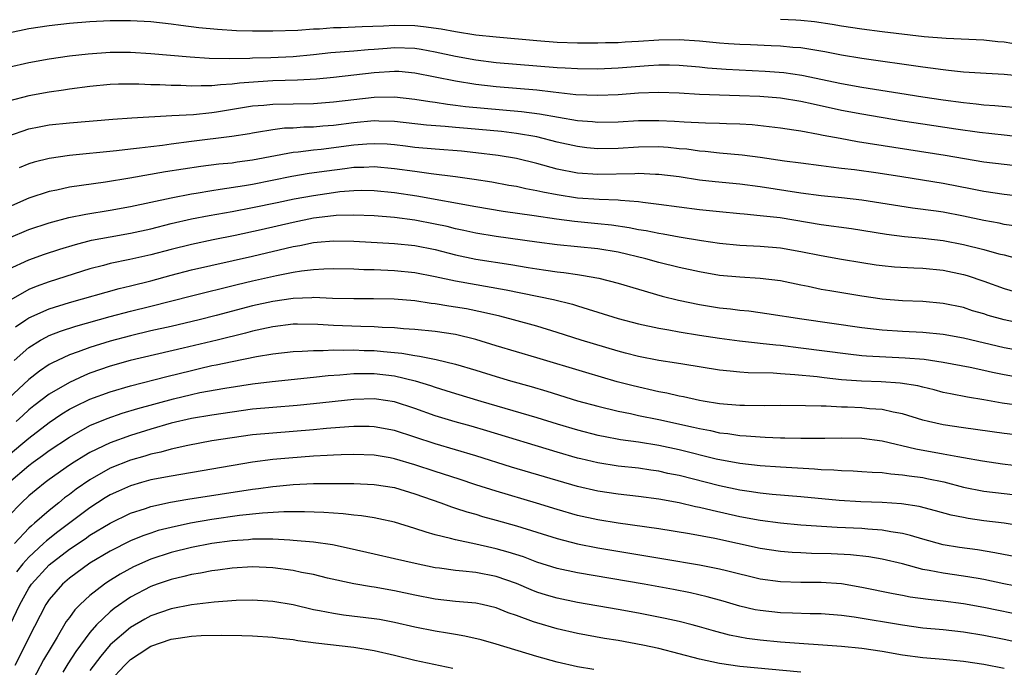
# Model space of a CAD drawing. Units: inches. Extents: x 2607000 to 2610000, y 1479000 to 1482000.
# Drawn here: x 2607814 to 2607911, y 1479065 to 1479129 of the extents above; entities that cross this region are included whole.
import ezdxf

# ---------------------------------------------------------------- set-up
doc = ezdxf.new("R2010")
doc.units = ezdxf.units.IN
doc.header["$MEASUREMENT"] = 0
doc.layers.add('LD26071479_2ft', color=236, linetype='Continuous')

msp = doc.modelspace()

# ---------------------------------------------------------------- linework, layer by layer
at = {"layer": 'LD26071479_2ft'}
for points, elevation in [([(2607889, 1479128.586), (2607890.508, 1479128.508), (2607891, 1479128.475), (2607892.33, 1479128.33), (2607894.085, 1479128.085), (2607895, 1479127.926), (2607897, 1479127.621), (2607899, 1479127.355), (2607903.128, 1479126.873), (2607905.309, 1479126.691), (2607909, 1479126.528), (2607910.37, 1479126.37), (2607911, 1479126.335), (2607911.771, 1479126.229)], 10186), ([(2607913, 1479122.935), (2607911, 1479123.133), (2607909.22, 1479123.22), (2607907, 1479123.364), (2607905.533, 1479123.533), (2607905, 1479123.574), (2607903.752, 1479123.752), (2607903, 1479123.838), (2607897, 1479124.692), (2607895, 1479125.021), (2607893.351, 1479125.351), (2607891, 1479125.739), (2607890.208, 1479125.792), (2607889, 1479125.92), (2607888.063, 1479125.937), (2607886.041, 1479126.041), (2607885, 1479126.07), (2607883.856, 1479126.144), (2607883, 1479126.209), (2607881, 1479126.396), (2607879, 1479126.525), (2607877, 1479126.496), (2607875, 1479126.361), (2607873.7, 1479126.3), (2607873, 1479126.251), (2607871.762, 1479126.237), (2607871, 1479126.213), (2607869, 1479126.222), (2607867, 1479126.29), (2607865, 1479126.442), (2607861, 1479126.795), (2607859, 1479127.015), (2607857, 1479127.321), (2607855.587, 1479127.587), (2607853.832, 1479127.832), (2607853, 1479127.916), (2607851, 1479127.957), (2607849.892, 1479127.892), (2607847.803, 1479127.803), (2607845.724, 1479127.724), (2607845, 1479127.713), (2607843.601, 1479127.601), (2607843, 1479127.588), (2607841.463, 1479127.462), (2607839, 1479127.383), (2607837, 1479127.39), (2607835.436, 1479127.436), (2607833.554, 1479127.554), (2607831.737, 1479127.737), (2607829.953, 1479127.953), (2607829, 1479128.085), (2607827, 1479128.295), (2607825, 1479128.407), (2607823, 1479128.404), (2607821, 1479128.307), (2607819, 1479128.159), (2607817, 1479127.933), (2607815, 1479127.61), (2607813, 1479127.194)], 10188), ([(2607813, 1479123.855), (2607815, 1479124.306), (2607817, 1479124.665), (2607819, 1479124.959), (2607820.826, 1479125.174), (2607823, 1479125.32), (2607825, 1479125.324), (2607827, 1479125.213), (2607830.872, 1479124.873), (2607832.748, 1479124.748), (2607834.706, 1479124.706), (2607836.74, 1479124.74), (2607837, 1479124.76), (2607838.801, 1479124.8), (2607841, 1479124.909), (2607843, 1479125.104), (2607844.71, 1479125.29), (2607847, 1479125.464), (2607848.405, 1479125.595), (2607849, 1479125.626), (2607850.27, 1479125.73), (2607851, 1479125.774), (2607853, 1479125.707), (2607853.619, 1479125.62), (2607855, 1479125.368), (2607857, 1479124.945), (2607859, 1479124.58), (2607861, 1479124.32), (2607867, 1479123.825), (2607867.793, 1479123.793), (2607869, 1479123.711), (2607871, 1479123.695), (2607873, 1479123.773), (2607876.005, 1479124.005), (2607877, 1479124.067), (2607878.075, 1479124.075), (2607879, 1479124.059), (2607881, 1479123.884), (2607881.794, 1479123.794), (2607883.646, 1479123.646), (2607887.466, 1479123.466), (2607889.325, 1479123.325), (2607891.077, 1479123.077), (2607895, 1479122.259), (2607897, 1479121.891), (2607900.72, 1479121.28), (2607903, 1479120.929), (2607905, 1479120.639), (2607907, 1479120.377), (2607908.258, 1479120.258), (2607909, 1479120.164), (2607910.089, 1479120.089), (2607913, 1479119.808)], 10190), ([(2607913, 1479116.948), (2607911, 1479117.151), (2607908.567, 1479117.433), (2607906.252, 1479117.747), (2607903, 1479118.239), (2607901, 1479118.558), (2607897, 1479119.233), (2607895, 1479119.606), (2607892.2, 1479120.2), (2607891, 1479120.473), (2607889, 1479120.791), (2607886.965, 1479120.965), (2607884.955, 1479121.045), (2607883, 1479121.087), (2607881, 1479121.162), (2607879, 1479121.286), (2607877, 1479121.356), (2607875, 1479121.282), (2607873, 1479121.142), (2607871, 1479121.064), (2607868.857, 1479121.143), (2607866.617, 1479121.383), (2607865, 1479121.585), (2607861, 1479121.911), (2607859, 1479122.147), (2607857, 1479122.461), (2607853, 1479123.272), (2607851.411, 1479123.411), (2607851, 1479123.429), (2607849, 1479123.295), (2607845, 1479122.846), (2607843.312, 1479122.688), (2607841.435, 1479122.565), (2607839, 1479122.493), (2607837.585, 1479122.415), (2607835.719, 1479122.281), (2607835, 1479122.172), (2607833.871, 1479122.129), (2607833, 1479122.012), (2607831.967, 1479122.033), (2607831, 1479121.986), (2607829.96, 1479122.04), (2607829, 1479122.045), (2607827.892, 1479122.108), (2607827, 1479122.122), (2607825.822, 1479122.179), (2607823.821, 1479122.179), (2607823, 1479122.149), (2607821, 1479121.954), (2607819, 1479121.679), (2607818.417, 1479121.583), (2607817, 1479121.389), (2607814.98, 1479121.02), (2607813, 1479120.503)], 10192), ([(2607812.932, 1479117.067), (2607815, 1479117.775), (2607816.007, 1479117.993), (2607817, 1479118.179), (2607819, 1479118.392), (2607823.246, 1479118.754), (2607825.119, 1479118.881), (2607829.084, 1479119.084), (2607831.21, 1479119.21), (2607833, 1479119.395), (2607833.454, 1479119.454), (2607837, 1479120.035), (2607838.131, 1479120.131), (2607839, 1479120.223), (2607843, 1479120.293), (2607845, 1479120.437), (2607849, 1479120.905), (2607851, 1479120.948), (2607853, 1479120.721), (2607854.463, 1479120.463), (2607855, 1479120.397), (2607856.207, 1479120.207), (2607857, 1479120.125), (2607857.994, 1479119.994), (2607859.812, 1479119.813), (2607863.501, 1479119.501), (2607865.277, 1479119.277), (2607869, 1479118.613), (2607870.495, 1479118.495), (2607871, 1479118.438), (2607873, 1479118.475), (2607875, 1479118.598), (2607877, 1479118.623), (2607878.552, 1479118.552), (2607879.52, 1479118.481), (2607881.616, 1479118.384), (2607883, 1479118.357), (2607883.685, 1479118.315), (2607885, 1479118.276), (2607886.198, 1479118.198), (2607889, 1479117.884), (2607890.298, 1479117.702), (2607891, 1479117.587), (2607892.725, 1479117.275), (2607893.174, 1479117.174), (2607894.856, 1479116.856), (2607896.558, 1479116.558), (2607905.2, 1479115.2), (2607909, 1479114.558), (2607911, 1479114.3), (2607913, 1479114.085)], 10194), ([(2607913, 1479111.102), (2607911, 1479111.323), (2607909, 1479111.612), (2607907.861, 1479111.861), (2607905, 1479112.417), (2607900.939, 1479113.061), (2607898.587, 1479113.414), (2607896.26, 1479113.74), (2607895, 1479113.887), (2607893.968, 1479114.032), (2607893, 1479114.136), (2607891, 1479114.398), (2607889.386, 1479114.614), (2607887, 1479114.976), (2607885.214, 1479115.214), (2607883, 1479115.406), (2607881.563, 1479115.563), (2607881, 1479115.594), (2607879.772, 1479115.772), (2607879, 1479115.833), (2607877.945, 1479115.945), (2607877, 1479116.009), (2607875, 1479115.997), (2607873, 1479115.862), (2607871, 1479115.826), (2607869.935, 1479115.935), (2607869, 1479116.043), (2607867, 1479116.483), (2607864.99, 1479116.99), (2607863, 1479117.337), (2607861.516, 1479117.516), (2607858.178, 1479117.822), (2607857, 1479117.914), (2607855.981, 1479118.019), (2607854.156, 1479118.156), (2607851, 1479118.524), (2607849.459, 1479118.541), (2607849, 1479118.563), (2607847, 1479118.372), (2607845, 1479118.122), (2607843.948, 1479118.051), (2607843, 1479117.965), (2607842.05, 1479117.95), (2607841, 1479117.866), (2607840.16, 1479117.84), (2607839, 1479117.683), (2607837.411, 1479117.411), (2607837, 1479117.359), (2607836.7, 1479117.3), (2607834.97, 1479117.031), (2607831, 1479116.548), (2607829, 1479116.289), (2607828.161, 1479116.162), (2607827, 1479116.028), (2607825.878, 1479115.878), (2607825, 1479115.793), (2607823.629, 1479115.629), (2607819, 1479115.169), (2607817, 1479114.886), (2607815.502, 1479114.498), (2607815, 1479114.336), (2607814.053, 1479113.947)], 10196), ([(2607912.216, 1479108.216), (2607911, 1479108.39), (2607910.5, 1479108.5), (2607909, 1479108.757), (2607907, 1479109.199), (2607905, 1479109.589), (2607904.305, 1479109.695), (2607901.999, 1479109.999), (2607897, 1479110.769), (2607894.993, 1479110.993), (2607893, 1479111.194), (2607891, 1479111.458), (2607887, 1479112.096), (2607885, 1479112.345), (2607882.56, 1479112.56), (2607881, 1479112.735), (2607879, 1479113.052), (2607877, 1479113.312), (2607876.688, 1479113.312), (2607875, 1479113.392), (2607874.633, 1479113.366), (2607871, 1479113.289), (2607869, 1479113.44), (2607867, 1479113.837), (2607865, 1479114.365), (2607863, 1479114.859), (2607861.18, 1479115.181), (2607859, 1479115.439), (2607857.575, 1479115.575), (2607855, 1479115.772), (2607853, 1479115.951), (2607852.076, 1479116.076), (2607851, 1479116.2), (2607850.264, 1479116.264), (2607849, 1479116.322), (2607848.28, 1479116.28), (2607847, 1479116.177), (2607843.769, 1479115.77), (2607843, 1479115.701), (2607841.503, 1479115.503), (2607841, 1479115.463), (2607837, 1479114.696), (2607835.5, 1479114.5), (2607835, 1479114.417), (2607833.701, 1479114.299), (2607831.921, 1479114.079), (2607830.173, 1479113.827), (2607828.453, 1479113.547), (2607824.92, 1479112.92), (2607822.544, 1479112.544), (2607819, 1479112.043), (2607817.766, 1479111.766), (2607817, 1479111.623), (2607815, 1479110.955), (2607813, 1479110.07)], 10198), ([(2607813, 1479107.049), (2607815, 1479107.892), (2607817, 1479108.554), (2607818.937, 1479109.063), (2607820.589, 1479109.411), (2607823, 1479109.793), (2607825, 1479110.143), (2607829, 1479111.01), (2607831, 1479111.408), (2607831.474, 1479111.474), (2607833, 1479111.732), (2607833.838, 1479111.838), (2607836.217, 1479112.216), (2607837, 1479112.356), (2607840.875, 1479113.125), (2607842.584, 1479113.416), (2607844.33, 1479113.67), (2607846.116, 1479113.883), (2607847, 1479114.004), (2607847.972, 1479114.028), (2607849, 1479114.09), (2607851, 1479113.901), (2607853, 1479113.61), (2607854.601, 1479113.399), (2607857, 1479113.112), (2607858.846, 1479112.846), (2607860.569, 1479112.568), (2607862.258, 1479112.258), (2607863, 1479112.138), (2607863.923, 1479111.923), (2607865, 1479111.733), (2607865.59, 1479111.59), (2607867, 1479111.318), (2607869, 1479111.011), (2607871.142, 1479110.858), (2607873, 1479110.794), (2607873.242, 1479110.758), (2607875, 1479110.64), (2607875.43, 1479110.57), (2607877, 1479110.389), (2607879, 1479110.116), (2607881, 1479109.864), (2607883, 1479109.656), (2607885, 1479109.47), (2607885.418, 1479109.418), (2607887, 1479109.279), (2607888.946, 1479109.054), (2607893, 1479108.395), (2607895.978, 1479107.978), (2607899.423, 1479107.423), (2607901.191, 1479107.192), (2607903, 1479107.03), (2607905, 1479106.806), (2607907, 1479106.419), (2607909, 1479105.916), (2607910.496, 1479105.504), (2607911, 1479105.386), (2607915, 1479104.285)], 10200), ([(2607813, 1479103.988), (2607815, 1479104.918), (2607816.536, 1479105.464), (2607818.043, 1479105.957), (2607819.582, 1479106.418), (2607821.178, 1479106.822), (2607823, 1479107.177), (2607825, 1479107.521), (2607827, 1479107.958), (2607829, 1479108.465), (2607831, 1479108.932), (2607832.733, 1479109.267), (2607835, 1479109.664), (2607837, 1479110.046), (2607839.442, 1479110.558), (2607841.112, 1479110.888), (2607843, 1479111.237), (2607845, 1479111.538), (2607845.613, 1479111.613), (2607847, 1479111.729), (2607847.748, 1479111.749), (2607849, 1479111.733), (2607851, 1479111.532), (2607853.198, 1479111.198), (2607859, 1479110.136), (2607861.692, 1479109.692), (2607864.736, 1479109.264), (2607866.932, 1479108.932), (2607868.706, 1479108.706), (2607871, 1479108.492), (2607872.349, 1479108.349), (2607874.089, 1479108.089), (2607875, 1479107.894), (2607875.773, 1479107.773), (2607877, 1479107.51), (2607877.45, 1479107.45), (2607879, 1479107.16), (2607881.203, 1479106.797), (2607883, 1479106.54), (2607885, 1479106.353), (2607887, 1479106.251), (2607889, 1479106.081), (2607891, 1479105.733), (2607893, 1479105.315), (2607895, 1479104.954), (2607897, 1479104.627), (2607898.414, 1479104.414), (2607899, 1479104.339), (2607900.217, 1479104.217), (2607902.101, 1479104.101), (2607903, 1479104.068), (2607905, 1479103.878), (2607907, 1479103.456), (2607907.354, 1479103.354), (2607909, 1479102.804), (2607911, 1479102.082), (2607913, 1479101.484)], 10202), ([(2607913, 1479098.573), (2607911, 1479098.988), (2607909.437, 1479099.437), (2607909, 1479099.583), (2607907.904, 1479099.903), (2607907, 1479100.202), (2607905, 1479100.625), (2607903, 1479100.801), (2607901, 1479100.885), (2607899, 1479101.04), (2607897, 1479101.315), (2607893.845, 1479101.845), (2607893, 1479102.002), (2607891.72, 1479102.28), (2607891, 1479102.416), (2607889, 1479102.837), (2607887, 1479103.079), (2607885, 1479103.186), (2607883, 1479103.369), (2607881, 1479103.71), (2607879, 1479104.154), (2607877, 1479104.652), (2607875.731, 1479105), (2607873, 1479105.642), (2607871, 1479105.982), (2607867, 1479106.375), (2607865, 1479106.626), (2607861, 1479107.195), (2607859, 1479107.536), (2607857.804, 1479107.805), (2607857, 1479107.966), (2607856.173, 1479108.173), (2607855, 1479108.424), (2607853, 1479108.807), (2607851, 1479109.068), (2607849, 1479109.228), (2607847, 1479109.31), (2607845.264, 1479109.264), (2607845, 1479109.242), (2607843, 1479108.989), (2607841, 1479108.587), (2607837.867, 1479107.867), (2607835.306, 1479107.306), (2607833.124, 1479106.876), (2607831, 1479106.428), (2607829, 1479105.936), (2607827, 1479105.405), (2607824.932, 1479104.932), (2607823, 1479104.531), (2607822.351, 1479104.352), (2607821, 1479104.011), (2607817, 1479102.756), (2607815.705, 1479102.295), (2607815, 1479101.992), (2607813, 1479100.843)], 10204), ([(2607813.685, 1479098.315), (2607814.713, 1479099), (2607815, 1479099.186), (2607817, 1479100.083), (2607819, 1479100.694), (2607823.901, 1479102.099), (2607825, 1479102.353), (2607827, 1479102.851), (2607829, 1479103.396), (2607831, 1479103.905), (2607837, 1479105.266), (2607841, 1479106.219), (2607841.671, 1479106.329), (2607843, 1479106.603), (2607843.375, 1479106.625), (2607845, 1479106.786), (2607847, 1479106.734), (2607851, 1479106.506), (2607853, 1479106.311), (2607855, 1479105.915), (2607857, 1479105.409), (2607858.986, 1479104.985), (2607862.442, 1479104.442), (2607864.16, 1479104.16), (2607865, 1479104.005), (2607865.892, 1479103.892), (2607867, 1479103.714), (2607867.653, 1479103.653), (2607869, 1479103.447), (2607869.403, 1479103.403), (2607871.096, 1479103.096), (2607873, 1479102.604), (2607875, 1479102.004), (2607877.344, 1479101.344), (2607878.95, 1479100.95), (2607881, 1479100.522), (2607883, 1479100.194), (2607884.079, 1479100.079), (2607885, 1479099.961), (2607885.879, 1479099.879), (2607887, 1479099.732), (2607887.641, 1479099.641), (2607891.087, 1479099.087), (2607897, 1479098.255), (2607899, 1479098.022), (2607901, 1479097.884), (2607903, 1479097.778), (2607905, 1479097.58), (2607907, 1479097.223), (2607911, 1479096.298), (2607913, 1479095.912)], 10206), ([(2607813.535, 1479095), (2607815, 1479096.294), (2607816.138, 1479097), (2607816.686, 1479097.314), (2607817, 1479097.46), (2607818.115, 1479097.885), (2607819.632, 1479098.368), (2607823, 1479099.332), (2607825, 1479099.867), (2607827, 1479100.355), (2607831, 1479101.373), (2607835.517, 1479102.483), (2607837, 1479102.835), (2607839.371, 1479103.371), (2607841, 1479103.69), (2607841.834, 1479103.834), (2607843, 1479103.969), (2607844.034, 1479104.034), (2607845, 1479104.057), (2607847, 1479104.008), (2607847.957, 1479103.957), (2607849, 1479103.947), (2607851, 1479103.87), (2607853, 1479103.672), (2607855, 1479103.279), (2607857, 1479102.839), (2607861.968, 1479101.969), (2607866.657, 1479101), (2607868.528, 1479100.528), (2607869, 1479100.374), (2607870.066, 1479100.066), (2607871, 1479099.75), (2607873, 1479099.136), (2607875, 1479098.611), (2607877, 1479098.174), (2607877.984, 1479098.016), (2607879, 1479097.815), (2607881, 1479097.485), (2607883, 1479097.188), (2607884.946, 1479096.946), (2607886.74, 1479096.74), (2607887, 1479096.723), (2607888.536, 1479096.536), (2607889, 1479096.501), (2607891, 1479096.262), (2607895.654, 1479095.654), (2607897, 1479095.507), (2607897.462, 1479095.462), (2607899.351, 1479095.351), (2607901.277, 1479095.277), (2607903.133, 1479095.132), (2607905, 1479094.845), (2607907.667, 1479094.333), (2607909, 1479094.052), (2607909.849, 1479093.849), (2607911, 1479093.619), (2607913, 1479093.267)], 10208), ([(2607913, 1479090.52), (2607910.816, 1479090.816), (2607909, 1479091.129), (2607907.386, 1479091.386), (2607905.714, 1479091.714), (2607905, 1479091.872), (2607904.108, 1479092.109), (2607903, 1479092.365), (2607902.499, 1479092.499), (2607900.773, 1479092.773), (2607898.893, 1479092.893), (2607896.966, 1479092.966), (2607895, 1479093.116), (2607893.297, 1479093.297), (2607892.614, 1479093.385), (2607890.395, 1479093.605), (2607889, 1479093.686), (2607888.254, 1479093.746), (2607885.799, 1479093.799), (2607885, 1479093.859), (2607884.035, 1479093.965), (2607883, 1479094.048), (2607879.371, 1479094.629), (2607878.745, 1479094.745), (2607877, 1479094.989), (2607875, 1479095.384), (2607873.735, 1479095.736), (2607873, 1479095.916), (2607869.359, 1479097), (2607867, 1479097.764), (2607865, 1479098.372), (2607862.716, 1479099), (2607861.347, 1479099.347), (2607859.738, 1479099.738), (2607858.071, 1479100.07), (2607857, 1479100.256), (2607856.346, 1479100.346), (2607855, 1479100.581), (2607854.616, 1479100.616), (2607853, 1479100.865), (2607850.962, 1479101.038), (2607848.929, 1479101.071), (2607847, 1479101.055), (2607844.895, 1479101.106), (2607843, 1479101.184), (2607842.836, 1479101.164), (2607841, 1479101.109), (2607839, 1479100.821), (2607837, 1479100.376), (2607833.421, 1479099.421), (2607831.766, 1479099), (2607829, 1479098.35), (2607827, 1479097.905), (2607825, 1479097.438), (2607823, 1479096.903), (2607821, 1479096.282), (2607819.846, 1479095.845), (2607819, 1479095.56), (2607817.247, 1479094.753), (2607817, 1479094.604), (2607816.037, 1479093.963), (2607815, 1479093.145), (2607813, 1479091.266)], 10210), ([(2607913.527, 1479087.527), (2607911, 1479087.82), (2607907, 1479088.38), (2607905, 1479088.68), (2607903.566, 1479089), (2607903, 1479089.143), (2607901, 1479089.753), (2607900.088, 1479089.911), (2607899, 1479090.17), (2607897.747, 1479090.253), (2607897, 1479090.335), (2607895.6, 1479090.4), (2607895, 1479090.413), (2607893.499, 1479090.501), (2607893, 1479090.499), (2607891.443, 1479090.556), (2607889, 1479090.561), (2607887.454, 1479090.546), (2607885.436, 1479090.564), (2607885, 1479090.583), (2607883, 1479090.744), (2607881.377, 1479091), (2607881, 1479091.066), (2607879.435, 1479091.435), (2607879, 1479091.509), (2607877.796, 1479091.796), (2607877, 1479091.931), (2607874.496, 1479092.496), (2607872.92, 1479092.92), (2607869.815, 1479093.815), (2607865, 1479095.272), (2607861, 1479096.447), (2607859, 1479097.061), (2607857, 1479097.545), (2607855, 1479097.85), (2607853, 1479098.048), (2607851.887, 1479098.113), (2607851, 1479098.201), (2607849.76, 1479098.24), (2607849, 1479098.304), (2607847.665, 1479098.336), (2607845, 1479098.449), (2607843.457, 1479098.543), (2607841.431, 1479098.569), (2607841, 1479098.562), (2607839, 1479098.329), (2607837.925, 1479098.075), (2607837, 1479097.885), (2607836.307, 1479097.693), (2607833.549, 1479097), (2607830.199, 1479096.2), (2607824.976, 1479095), (2607823, 1479094.449), (2607821, 1479093.751), (2607820.458, 1479093.542), (2607819, 1479092.851), (2607817, 1479091.69), (2607815.471, 1479090.529), (2607815, 1479090.148), (2607814.39, 1479089.61), (2607813.733, 1479089)], 10212), ([(2607813, 1479085.682), (2607815, 1479087.372), (2607817, 1479088.91), (2607818.254, 1479089.746), (2607819, 1479090.201), (2607819.522, 1479090.478), (2607821, 1479091.19), (2607823, 1479091.935), (2607825, 1479092.522), (2607828.565, 1479093.435), (2607831, 1479094.035), (2607831.794, 1479094.206), (2607833, 1479094.498), (2607833.427, 1479094.573), (2607835, 1479094.917), (2607837.394, 1479095.394), (2607839, 1479095.668), (2607841, 1479095.901), (2607841.917, 1479095.917), (2607843, 1479095.999), (2607843.981, 1479095.981), (2607845, 1479096.042), (2607846.014, 1479096.014), (2607847, 1479096.047), (2607847.998, 1479095.998), (2607849, 1479095.972), (2607849.904, 1479095.903), (2607851, 1479095.78), (2607851.717, 1479095.718), (2607853, 1479095.483), (2607853.44, 1479095.44), (2607855.102, 1479095.102), (2607857, 1479094.654), (2607859, 1479094.059), (2607861, 1479093.421), (2607862.423, 1479093), (2607864.437, 1479092.437), (2607865.976, 1479091.976), (2607869, 1479091.031), (2607871, 1479090.501), (2607873, 1479090.024), (2607874.214, 1479089.786), (2607875, 1479089.606), (2607877, 1479089.198), (2607880.44, 1479088.44), (2607881, 1479088.301), (2607882.103, 1479088.103), (2607883, 1479087.901), (2607883.817, 1479087.817), (2607885, 1479087.628), (2607885.603, 1479087.603), (2607887, 1479087.483), (2607887.479, 1479087.479), (2607889, 1479087.405), (2607889.407, 1479087.407), (2607891, 1479087.364), (2607893.357, 1479087.356), (2607895, 1479087.385), (2607897, 1479087.349), (2607899, 1479087.088), (2607902.315, 1479086.316), (2607905, 1479085.834), (2607906.45, 1479085.55), (2607907, 1479085.465), (2607908.879, 1479085.12), (2607910.843, 1479084.842), (2607913, 1479084.591)], 10214), ([(2607813, 1479082.961), (2607815, 1479084.682), (2607815.425, 1479085), (2607816.352, 1479085.648), (2607817, 1479086.144), (2607819, 1479087.476), (2607821, 1479088.594), (2607822.699, 1479089.301), (2607824.187, 1479089.813), (2607825.718, 1479090.283), (2607829.242, 1479091.242), (2607831, 1479091.659), (2607831.842, 1479091.841), (2607834.291, 1479092.291), (2607837, 1479092.701), (2607838.937, 1479092.937), (2607843, 1479093.366), (2607844.463, 1479093.537), (2607845.593, 1479093.592), (2607847, 1479093.717), (2607848.262, 1479093.738), (2607849, 1479093.717), (2607851, 1479093.487), (2607853.01, 1479093.01), (2607854.536, 1479092.536), (2607855, 1479092.365), (2607856.054, 1479092.054), (2607857, 1479091.746), (2607859.484, 1479091), (2607865, 1479089.396), (2607867, 1479088.775), (2607869, 1479088.18), (2607871, 1479087.67), (2607871.552, 1479087.552), (2607873.247, 1479087.247), (2607875, 1479087.006), (2607877, 1479086.673), (2607879, 1479086.236), (2607882.653, 1479085.347), (2607885, 1479084.9), (2607887, 1479084.672), (2607889, 1479084.531), (2607892.344, 1479084.344), (2607893, 1479084.284), (2607894.245, 1479084.245), (2607895, 1479084.176), (2607896.145, 1479084.145), (2607897, 1479084.099), (2607898.013, 1479084.013), (2607899, 1479083.978), (2607899.848, 1479083.847), (2607901, 1479083.772), (2607901.657, 1479083.657), (2607903, 1479083.482), (2607903.406, 1479083.406), (2607905.054, 1479083.054), (2607907, 1479082.554), (2607909, 1479082.168), (2607913, 1479081.683)], 10216), ([(2607913.402, 1479078.598), (2607910.992, 1479078.992), (2607909, 1479079.249), (2607907.465, 1479079.465), (2607907, 1479079.55), (2607905.804, 1479079.804), (2607904.234, 1479080.234), (2607902.644, 1479080.644), (2607900.911, 1479080.911), (2607899, 1479081.028), (2607896.9, 1479081.1), (2607894.771, 1479081.23), (2607891, 1479081.592), (2607888.171, 1479081.829), (2607887, 1479081.952), (2607885.891, 1479082.109), (2607885, 1479082.259), (2607883, 1479082.691), (2607879, 1479083.687), (2607877.901, 1479083.901), (2607877, 1479084.104), (2607876.21, 1479084.21), (2607875, 1479084.399), (2607873, 1479084.62), (2607871, 1479084.93), (2607869.328, 1479085.328), (2607869, 1479085.411), (2607867, 1479085.994), (2607860.085, 1479088.085), (2607858.537, 1479088.537), (2607856.971, 1479088.971), (2607855, 1479089.565), (2607853, 1479090.293), (2607851, 1479090.954), (2607849.207, 1479091.207), (2607849, 1479091.234), (2607847, 1479091.182), (2607843, 1479090.737), (2607841.418, 1479090.582), (2607839, 1479090.393), (2607837, 1479090.202), (2607835, 1479089.936), (2607833, 1479089.628), (2607831, 1479089.286), (2607829, 1479088.841), (2607827, 1479088.258), (2607825, 1479087.63), (2607823, 1479086.913), (2607821, 1479085.945), (2607820.399, 1479085.601), (2607819.467, 1479085), (2607819, 1479084.693), (2607817, 1479083.295), (2607816.603, 1479083), (2607815.709, 1479082.291), (2607815, 1479081.691), (2607814.268, 1479081), (2607813, 1479079.701)], 10218), ([(2607913, 1479075.519), (2607910.1, 1479076.1), (2607908.37, 1479076.37), (2607906.603, 1479076.603), (2607905, 1479076.873), (2607903, 1479077.425), (2607901.801, 1479077.8), (2607901, 1479077.982), (2607899.862, 1479078.138), (2607899, 1479078.31), (2607897.595, 1479078.405), (2607897, 1479078.469), (2607894.583, 1479078.583), (2607891, 1479078.817), (2607889, 1479079.003), (2607887, 1479079.263), (2607885, 1479079.633), (2607882.246, 1479080.246), (2607881, 1479080.558), (2607880.625, 1479080.625), (2607879, 1479080.999), (2607877, 1479081.35), (2607875, 1479081.62), (2607873, 1479081.851), (2607871, 1479082.152), (2607869, 1479082.615), (2607862.524, 1479084.524), (2607859, 1479085.626), (2607857, 1479086.233), (2607855, 1479086.815), (2607851, 1479088.129), (2607849, 1479088.488), (2607848.505, 1479088.505), (2607847, 1479088.508), (2607846.482, 1479088.482), (2607844.3, 1479088.3), (2607843, 1479088.168), (2607841, 1479088.006), (2607839, 1479087.869), (2607837, 1479087.685), (2607835, 1479087.411), (2607833, 1479087.091), (2607830.655, 1479086.654), (2607829, 1479086.288), (2607828.003, 1479085.997), (2607827, 1479085.783), (2607826.408, 1479085.592), (2607825, 1479085.195), (2607823, 1479084.4), (2607821, 1479083.275), (2607819.655, 1479082.345), (2607819, 1479081.833), (2607818.516, 1479081.484), (2607817.944, 1479081), (2607817, 1479080.251), (2607815.562, 1479079), (2607815.246, 1479078.754), (2607815, 1479078.509), (2607813.585, 1479077)], 10220), ([(2607913, 1479072.638), (2607910.958, 1479073.042), (2607909, 1479073.468), (2607908.45, 1479073.55), (2607907, 1479073.806), (2607905, 1479074.079), (2607903.638, 1479074.362), (2607903, 1479074.458), (2607901.005, 1479074.995), (2607899, 1479075.467), (2607897.684, 1479075.684), (2607895.881, 1479075.881), (2607893.98, 1479075.98), (2607892.034, 1479076.034), (2607891, 1479076.082), (2607890.129, 1479076.129), (2607889, 1479076.228), (2607887, 1479076.524), (2607882.511, 1479077.489), (2607880.041, 1479077.959), (2607877, 1479078.438), (2607873, 1479079.002), (2607871, 1479079.331), (2607869, 1479079.772), (2607867, 1479080.35), (2607864.98, 1479080.98), (2607861, 1479082.148), (2607859, 1479082.788), (2607857.343, 1479083.343), (2607855, 1479084.091), (2607853, 1479084.752), (2607851, 1479085.346), (2607850.577, 1479085.423), (2607849, 1479085.683), (2607847, 1479085.756), (2607845.735, 1479085.736), (2607845, 1479085.698), (2607844.356, 1479085.644), (2607843, 1479085.582), (2607840.591, 1479085.409), (2607839, 1479085.255), (2607837, 1479084.988), (2607829, 1479083.637), (2607827, 1479083.253), (2607826.09, 1479083), (2607825, 1479082.683), (2607823.832, 1479082.168), (2607823, 1479081.779), (2607822.514, 1479081.486), (2607821, 1479080.52), (2607817.835, 1479078.165), (2607816.719, 1479077.281), (2607816.435, 1479077), (2607815, 1479075.668), (2607814.415, 1479075), (2607813.789, 1479074.211)], 10222), ([(2607813.162, 1479069), (2607814.116, 1479071), (2607815, 1479072.602), (2607815.266, 1479073), (2607817, 1479074.9), (2607819, 1479076.463), (2607820.525, 1479077.475), (2607821, 1479077.816), (2607823, 1479079.009), (2607825, 1479079.989), (2607826.463, 1479080.463), (2607827, 1479080.653), (2607828.932, 1479081.068), (2607830.633, 1479081.367), (2607837, 1479082.339), (2607837.594, 1479082.406), (2607839, 1479082.616), (2607839.362, 1479082.638), (2607841, 1479082.81), (2607843, 1479082.907), (2607845, 1479082.919), (2607847, 1479082.895), (2607849, 1479082.817), (2607851, 1479082.501), (2607853, 1479081.885), (2607855.538, 1479081), (2607856.608, 1479080.608), (2607857, 1479080.494), (2607858.118, 1479080.118), (2607859, 1479079.882), (2607859.669, 1479079.669), (2607861, 1479079.308), (2607863, 1479078.735), (2607867, 1479077.482), (2607869, 1479076.961), (2607871, 1479076.565), (2607877.505, 1479075.505), (2607881, 1479074.917), (2607883, 1479074.512), (2607883.662, 1479074.338), (2607887, 1479073.535), (2607889, 1479073.264), (2607891, 1479073.215), (2607893, 1479073.208), (2607895, 1479073.058), (2607897, 1479072.721), (2607900.084, 1479072.084), (2607901, 1479071.922), (2607901.767, 1479071.767), (2607903.523, 1479071.523), (2607905, 1479071.371), (2607907, 1479071.114), (2607909, 1479070.745), (2607910.437, 1479070.436), (2607913, 1479069.915)], 10224), ([(2607913.1, 1479067.1), (2607911, 1479067.566), (2607909, 1479067.961), (2607907, 1479068.283), (2607905, 1479068.502), (2607903, 1479068.693), (2607901, 1479068.958), (2607896.236, 1479069.764), (2607895, 1479069.921), (2607893, 1479070.076), (2607891.92, 1479070.08), (2607890.16, 1479070.16), (2607889, 1479070.183), (2607887, 1479070.405), (2607886.497, 1479070.497), (2607885, 1479070.848), (2607883.343, 1479071.343), (2607881.774, 1479071.774), (2607880.144, 1479072.144), (2607878.469, 1479072.469), (2607875.567, 1479073), (2607869, 1479074.114), (2607867, 1479074.552), (2607865, 1479075.177), (2607863.679, 1479075.679), (2607862.168, 1479076.168), (2607861, 1479076.496), (2607860.578, 1479076.578), (2607859, 1479076.94), (2607857, 1479077.36), (2607856.49, 1479077.51), (2607855, 1479077.87), (2607854.106, 1479078.106), (2607853, 1479078.493), (2607851, 1479079.092), (2607849.441, 1479079.441), (2607849, 1479079.521), (2607847.737, 1479079.737), (2607847, 1479079.789), (2607845.927, 1479079.926), (2607845, 1479079.973), (2607844.046, 1479080.046), (2607842.116, 1479080.116), (2607840.11, 1479080.11), (2607837.986, 1479079.986), (2607835.747, 1479079.747), (2607833, 1479079.368), (2607830.907, 1479079), (2607829, 1479078.591), (2607827.732, 1479078.268), (2607827, 1479078.036), (2607826.23, 1479077.77), (2607825, 1479077.256), (2607823, 1479076.246), (2607821, 1479075.07), (2607819, 1479073.601), (2607818.309, 1479073), (2607817, 1479071.509), (2607816.659, 1479071), (2607815, 1479067.763), (2607814.635, 1479067), (2607813.605, 1479065)], 10226), ([(2607911, 1479064.717), (2607909, 1479065.103), (2607907, 1479065.408), (2607905, 1479065.606), (2607903, 1479065.768), (2607901, 1479066.018), (2607899, 1479066.372), (2607897, 1479066.684), (2607895, 1479066.88), (2607889, 1479067.309), (2607887, 1479067.496), (2607885.665, 1479067.665), (2607885, 1479067.785), (2607883.982, 1479067.982), (2607882.4, 1479068.4), (2607881, 1479068.814), (2607880.303, 1479069), (2607879, 1479069.334), (2607877.636, 1479069.636), (2607875, 1479070.156), (2607873, 1479070.529), (2607869, 1479071.215), (2607867, 1479071.625), (2607865.937, 1479071.937), (2607865, 1479072.231), (2607864.444, 1479072.444), (2607863, 1479073.057), (2607861, 1479073.758), (2607859, 1479074.137), (2607857.716, 1479074.284), (2607857, 1479074.334), (2607855.432, 1479074.568), (2607855, 1479074.616), (2607853.03, 1479075.03), (2607851, 1479075.504), (2607849, 1479075.946), (2607846.526, 1479076.526), (2607844.871, 1479076.871), (2607843, 1479077.126), (2607841, 1479077.316), (2607840.682, 1479077.318), (2607839, 1479077.432), (2607837.44, 1479077.44), (2607837, 1479077.417), (2607836.623, 1479077.377), (2607835, 1479077.262), (2607833.024, 1479077), (2607831, 1479076.601), (2607829, 1479076.112), (2607827, 1479075.461), (2607825.301, 1479074.699), (2607823.997, 1479074.003), (2607822.769, 1479073.231), (2607822.443, 1479073), (2607821, 1479071.877), (2607820.049, 1479071), (2607819.521, 1479070.478), (2607819, 1479069.741), (2607818.679, 1479069.321), (2607817.78, 1479067.78), (2607817.176, 1479066.824), (2607816.444, 1479065.556), (2607815.059, 1479062.941)], 10228), ([(2607891, 1479064.343), (2607885, 1479064.923), (2607883, 1479065.198), (2607881, 1479065.625), (2607879, 1479066.158), (2607877, 1479066.664), (2607875.436, 1479067), (2607873, 1479067.465), (2607871.675, 1479067.675), (2607869, 1479068.15), (2607867, 1479068.601), (2607865, 1479069.191), (2607864.683, 1479069.317), (2607863, 1479069.915), (2607862.187, 1479070.187), (2607861, 1479070.679), (2607859.611, 1479071), (2607859, 1479071.126), (2607857, 1479071.299), (2607855, 1479071.525), (2607853, 1479071.914), (2607851, 1479072.348), (2607849, 1479072.702), (2607848.735, 1479072.735), (2607847, 1479073.031), (2607844.398, 1479073.602), (2607843, 1479073.949), (2607841.831, 1479074.169), (2607841, 1479074.355), (2607839, 1479074.623), (2607837, 1479074.708), (2607835, 1479074.593), (2607833.608, 1479074.392), (2607833, 1479074.328), (2607831.9, 1479074.1), (2607831, 1479073.962), (2607830.242, 1479073.758), (2607829, 1479073.476), (2607827.638, 1479073), (2607827, 1479072.766), (2607825, 1479071.718), (2607823.389, 1479070.611), (2607823, 1479070.291), (2607821.651, 1479069), (2607821, 1479068.266), (2607819.608, 1479066.392), (2607818.826, 1479065.174), (2607818.342, 1479064.342)], 10230), ([(2607870.624, 1479064.624), (2607869, 1479064.88), (2607867, 1479065.324), (2607865, 1479065.876), (2607861, 1479067.109), (2607859.52, 1479067.52), (2607857.898, 1479067.898), (2607857, 1479068.04), (2607856.192, 1479068.192), (2607855, 1479068.372), (2607853, 1479068.782), (2607851, 1479069.245), (2607849.519, 1479069.519), (2607849, 1479069.608), (2607845.964, 1479069.964), (2607845, 1479070.109), (2607843.606, 1479070.394), (2607843, 1479070.493), (2607841, 1479070.957), (2607839, 1479071.312), (2607837, 1479071.441), (2607835.393, 1479071.393), (2607833.246, 1479071.246), (2607831, 1479070.988), (2607829, 1479070.587), (2607827, 1479069.885), (2607826.426, 1479069.574), (2607825, 1479068.757), (2607823, 1479067.029), (2607822.066, 1479065.934), (2607821, 1479064.511)], 10232), ([(2607823, 1479063.497), (2607824.41, 1479065), (2607824.7, 1479065.3), (2607825, 1479065.581), (2607825.846, 1479066.154), (2607827, 1479066.896), (2607829, 1479067.581), (2607829.699, 1479067.699), (2607831, 1479067.889), (2607831.946, 1479067.946), (2607833.99, 1479067.99), (2607835.969, 1479067.969), (2607837, 1479067.937), (2607839, 1479067.8), (2607839.69, 1479067.69), (2607841, 1479067.547), (2607841.46, 1479067.46), (2607843.233, 1479067.233), (2607847, 1479066.799), (2607849, 1479066.479), (2607851, 1479066.021), (2607853, 1479065.533), (2607856.744, 1479064.744)], 10234)]:
    msp.add_lwpolyline(points, dxfattribs=dict(at, elevation=elevation))

doc.saveas('drawing.dxf')
